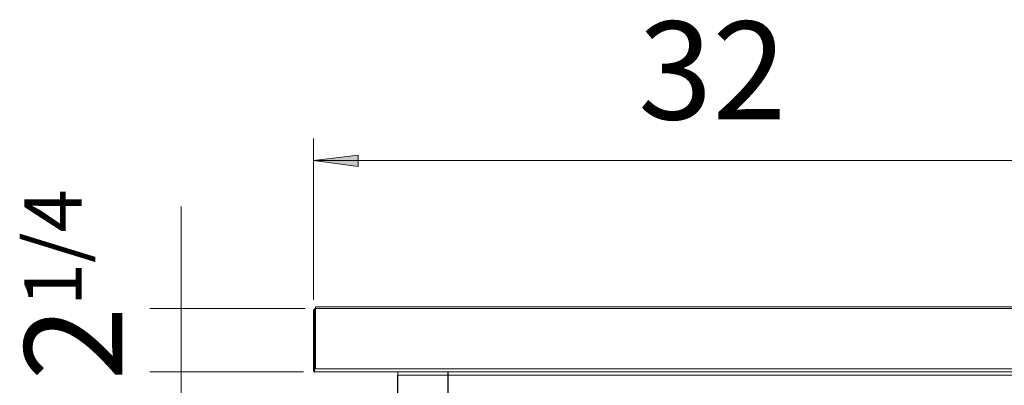
# Model space of a CAD drawing. Extents: x -388 to -53, y -361 to -78.
# Drawn here: x -200 to -107, y -112 to -78 of the extents above; entities that cross this region are included whole.
import ezdxf

# ---------------------------------------------------------------- set-up
doc = ezdxf.new("R2010")
doc.units = 0
doc.header["$MEASUREMENT"] = 0
doc.layers.add('Layer 3', color=7, linetype='Continuous')

msp = doc.modelspace()

# ---------------------------------------------------------------- hatches: boundary and pattern name
at = {"layer": 'Layer 3', "true_color": 0xffffff}
msp.add_hatch(color=7, dxfattribs=at).paths.add_polyline_path([(-172.721, -90.909), (-168.494, -90.4), (-168.494, -91.449)])
h = msp.add_hatch(color=7, dxfattribs=at)
h.dxf.hatch_style = 2
h.paths.add_polyline_path([(-172.626, -110.744), (-172.626, -110.776), (-172.594, -110.776), (-172.594, -110.744)])

# ---------------------------------------------------------------- linework, layer by layer
at = {"layer": 'Layer 3', "color": 7, "lineweight": 18, "true_color": 0xffffff}
for points in [[(-172.721, -88.811), (-172.721, -104.069)], [(-172.721, -90.909), (-86.481, -90.909)], [(-185.242, -104.947), (-185.242, -95.243)], [(-185.242, -111.708), (-185.242, -101.603)], [(-173.516, -104.864), (-188.202, -104.864)], [(-172.467, -104.864), (-172.563, -104.864), (-172.594, -104.895), (-172.626, -104.895), (-172.658, -104.927), (-172.658, -104.959), (-172.69, -104.991), (-172.69, -105.023), (-172.721, -105.054), (-172.721, -105.118)], [(-172.721, -105.118), (-172.721, -110.744)], [(-172.626, -105.054), (-172.626, -105.118)], [(-172.626, -105.118), (-172.626, -110.744)], [(-172.626, -105.118), (-172.626, -110.744)], [(-172.594, -104.959), (-172.594, -105.023), (-172.563, -105.054)], [(-172.563, -104.895), (-172.531, -104.927)], [(-172.563, -104.927), (-172.531, -104.959)], [(-172.531, -104.864), (-172.499, -104.895)], [(-172.499, -104.864), (-172.467, -104.895)], [(-172.467, -104.864), (-172.435, -104.895)], [(-86.735, -104.864), (-172.467, -104.864)], [(-185.242, -121.137), (-185.242, -110.59)], [(-173.675, -110.872), (-188.202, -110.872)], [(-172.721, -110.744), (-172.721, -110.808), (-172.69, -110.808), (-172.69, -110.84)], [(-172.626, -110.744), (-172.69, -110.84), (-172.658, -110.84), (-172.658, -110.872), (-172.626, -110.872)], [(-172.626, -110.744), (-172.626, -110.872)], [(-172.626, -110.744), (-172.594, -110.776)], [(-172.626, -110.744), (-172.626, -110.744), (-172.594, -110.776)], [(-172.626, -110.744), (-172.626, -110.84)], [(-172.626, -110.84), (-172.594, -110.872)], [(-172.626, -110.84), (-172.594, -110.872)], [(-172.594, -110.872), (-172.563, -110.903)], [(-164.743, -110.872), (-172.594, -110.872)], [(-172.594, -110.872), (-172.563, -110.903)], [(-172.594, -110.872), (-172.563, -110.903)], [(-164.774, -110.903), (-164.743, -110.935)], [(-164.774, -110.903), (-164.774, -160.143)], [(-164.743, -110.872), (-86.513, -110.872)], [(-164.743, -110.903), (-164.711, -110.935)], [(-164.743, -110.903), (-164.711, -110.935)], [(-164.743, -110.903), (-164.711, -110.935)]]:
    msp.add_lwpolyline(points, dxfattribs=at)
at = {"layer": 'Layer 3', "lineweight": 0}
for points in [[(-172.721, -90.909), (-168.494, -90.4), (-168.494, -91.449), (-172.721, -90.909)], [(-86.558, -110.59), (-172.547, -110.59), (-172.547, -104.731), (-86.558, -104.731), (-86.558, -110.59)], [(-172.626, -110.744), (-172.626, -110.776), (-172.594, -110.776), (-172.594, -110.744), (-172.626, -110.744)], [(-86.558, -160.175), (-164.79, -160.175), (-164.79, -111.16), (-86.558, -111.16), (-86.558, -160.175)]]:
    msp.add_lwpolyline(points, dxfattribs=at)
at = {"layer": 'Layer 3', "color": 7, "lineweight": 25, "true_color": 0xffffff}
msp.add_lwpolyline([(-160.038, -110.903), (-160.038, -123.269)], dxfattribs=at)

# ---------------------------------------------------------------- texts
at = {"layer": 'Layer 3', "color": 250, "true_color": 0x211d1e, "insert": (-142.051, -87.019), "char_height": 9.25704, "attachment_point": 7}
msp.add_mtext('\\fArial|b0|i0|c0|p34;\\W1;32', dxfattribs=at)
at = {"layer": 'Layer 3', "color": 250, "true_color": 0x211d1e, "insert": (-190.788, -111.676), "char_height": 9.25704, "attachment_point": 7, "rotation": 90}
msp.add_mtext('\\fArial|b0|i0|c0|p34;\\W1;2\\H5.39685;1/4', dxfattribs=at)

doc.saveas('drawing.dxf')
